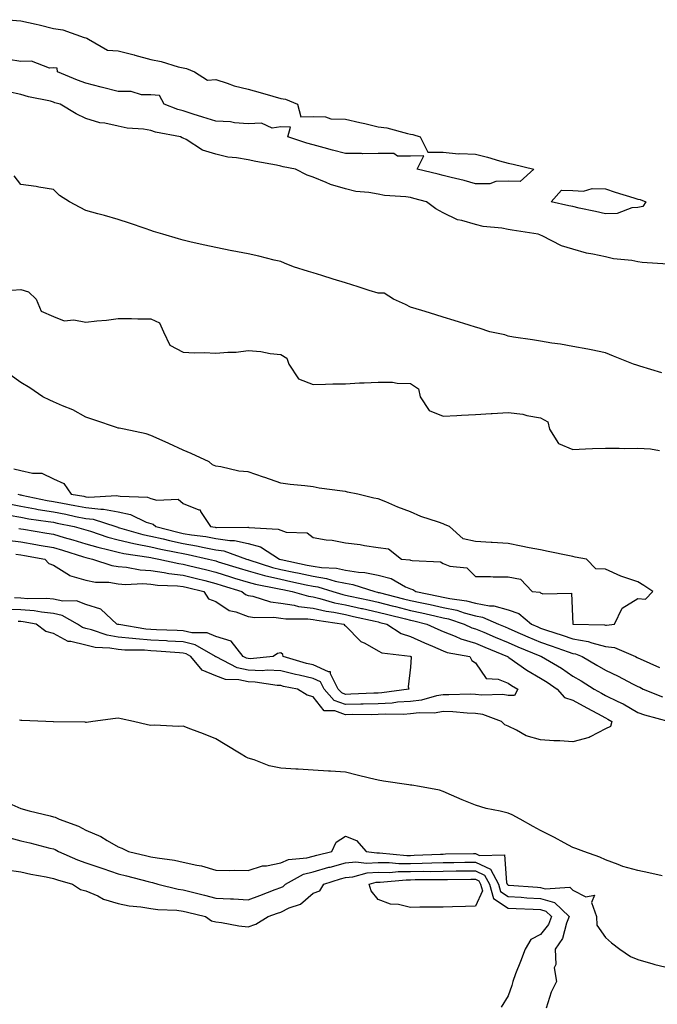
# Model space of a CAD drawing. Units: inches. Extents: x 931523 to 934163, y 7255658 to 7258298.
# Drawn here: x 931918 to 932114, y 7256055 to 7256358 of the extents above; entities that cross this region are included whole.
import ezdxf

# ---------------------------------------------------------------- set-up
doc = ezdxf.new("R2010")
doc.units = ezdxf.units.IN
doc.header["$MEASUREMENT"] = 0
doc.layers.add('Contour_93157255', color=7, linetype='Continuous', true_color=0xfbeac1)

msp = doc.modelspace()

# ---------------------------------------------------------------- linework, layer by layer
at = {"layer": 'Contour_93157255'}
for points in [[(931914.09, 7256357.96, 3235), (931918.05, 7256357.62, 3235), (931922.73, 7256356.61, 3235), (931923.64, 7256356.33, 3235), (931928.05, 7256355.24, 3235), (931930.96, 7256354.83, 3235), (931937.54, 7256352.44, 3235), (931938.05, 7256352.33, 3235), (931938.38, 7256352.25, 3235), (931938.83, 7256351.92, 3235), (931944.68, 7256348.54, 3235), (931948.05, 7256348.4, 3235), (931952.88, 7256347.1, 3235), (931953.15, 7256347.02, 3235), (931958.05, 7256345.69, 3235), (931961.21, 7256345.08, 3235), (931966.49, 7256343.47, 3235), (931968.05, 7256343.12, 3235), (931969.08, 7256342.96, 3235), (931971.5, 7256341.92, 3235), (931975.52, 7256339.39, 3235), (931978.05, 7256339.52, 3235), (931981.52, 7256338.45, 3235), (931983.71, 7256337.58, 3235), (931988.05, 7256336.55, 3235), (931991.71, 7256335.58, 3235), (931995.59, 7256334.38, 3235), (931998.05, 7256333.69, 3235), (931999.58, 7256333.45, 3235), (932003.2, 7256331.92, 3235), (932004.23, 7256328.1, 3235), (932008.05, 7256328.13, 3235), (932011.88, 7256328.09, 3235), (932013.51, 7256327.39, 3235), (932018.05, 7256327.37, 3235), (932022.46, 7256326.33, 3235), (932024.01, 7256325.96, 3235), (932028.05, 7256325.01, 3235), (932030.76, 7256324.63, 3235), (932037.06, 7256322.91, 3235), (932038.05, 7256322.73, 3235), (932038.79, 7256322.65, 3235), (932040.96, 7256321.92, 3235), (932043.34, 7256317.2, 3235), (932048.05, 7256317.17, 3235), (932052.79, 7256316.66, 3235), (932053.17, 7256316.79, 3235), (932058.05, 7256316.58, 3235), (932061.75, 7256315.62, 3235), (932065.48, 7256314.49, 3235), (932068.05, 7256313.78, 3235), (932069.64, 7256313.51, 3235), (932076, 7256311.92, 3235), (932071.78, 7256308.19, 3235), (932068.05, 7256308.21, 3235)], [(932068.05, 7256308.21, 3235), (932064.31, 7256308.18, 3235), (932062.49, 7256307.48, 3235), (932058.05, 7256307.47, 3235), (932054.58, 7256308.45, 3235), (932050.58, 7256309.38, 3235), (932048.05, 7256310.05, 3235), (932046.56, 7256310.43, 3235), (932040.04, 7256311.92, 3235), (932042.15, 7256316.02, 3235), (932038.05, 7256315.93, 3235), (932033.97, 7256316, 3235), (932032.89, 7256316.76, 3235), (932028.05, 7256316.77, 3235), (932023.25, 7256316.71, 3235), (932022.93, 7256316.8, 3235), (932018.05, 7256316.77, 3235), (932013.96, 7256317.83, 3235), (932011.42, 7256318.55, 3235), (932008.05, 7256319.46, 3235), (932006.08, 7256319.96, 3235), (932000.24, 7256321.92, 3235), (932001.04, 7256324.91, 3235), (931998.05, 7256324.94, 3235), (931995.4, 7256324.57, 3235), (931992.19, 7256326.06, 3235), (931988.05, 7256325.88, 3235), (931983.78, 7256326.19, 3235), (931982.62, 7256326.48, 3235), (931978.05, 7256326.71, 3235), (931974.06, 7256327.93, 3235), (931971.06, 7256328.91, 3235), (931968.05, 7256329.86, 3235), (931966.41, 7256330.28, 3235), (931962.13, 7256331.92, 3235), (931960.72, 7256334.59, 3235), (931958.05, 7256334.85, 3235), (931955.15, 7256334.82, 3235), (931951.97, 7256335.85, 3235), (931948.05, 7256335.82, 3235), (931943.19, 7256337.06, 3235), (931942.8, 7256337.16, 3235), (931938.05, 7256338.44, 3235), (931935.46, 7256339.33, 3235), (931929.32, 7256341.92, 3235), (931929.19, 7256343.06, 3235), (931928.05, 7256343.16, 3235), (931926.9, 7256343.06, 3235), (931921.34, 7256345.21, 3235), (931918.05, 7256345.1, 3235), (931914.26, 7256345.71, 3235)], [(932117.31, 7256282.66, 3236), (932109.38, 7256283.25, 3236), (932108.05, 7256283.44, 3236), (932106.18, 7256283.79, 3236), (932100.49, 7256284.36, 3236), (932098.05, 7256284.92, 3236), (932094.16, 7256285.81, 3236), (932092.2, 7256286.07, 3236), (932088.05, 7256287.29, 3236), (932084.49, 7256288.36, 3236), (932078.53, 7256291.43, 3236), (932078.05, 7256291.64, 3236), (932077.84, 7256291.71, 3236), (932077.36, 7256291.92, 3236), (932069.3, 7256293.17, 3236), (932068.05, 7256293.41, 3236), (932066.19, 7256293.78, 3236), (932060.41, 7256294.28, 3236), (932058.05, 7256294.88, 3236), (932053.8, 7256296.17, 3236), (932052.5, 7256296.37, 3236), (932048.05, 7256298.49, 3236), (932045.86, 7256299.73, 3236), (932042.93, 7256301.92, 3236), (932039.07, 7256302.94, 3236), (932038.05, 7256303.18, 3236), (932036.55, 7256303.42, 3236), (932029.98, 7256303.85, 3236), (932028.05, 7256304.23, 3236), (932025.21, 7256304.76, 3236), (932021.22, 7256305.09, 3236), (932018.05, 7256305.85, 3236), (932013.37, 7256307.23, 3236), (932012.1, 7256307.87, 3236), (932008.05, 7256309.51, 3236), (932006.2, 7256310.07, 3236), (932002.63, 7256311.92, 3236), (931998.82, 7256312.68, 3236), (931998.05, 7256312.91, 3236), (931996.8, 7256313.17, 3236), (931990.42, 7256314.29, 3236), (931988.05, 7256314.85, 3236), (931984.48, 7256315.48, 3236), (931981.81, 7256315.69, 3236), (931978.05, 7256316.56, 3236), (931973.95, 7256317.82, 3236), (931968.91, 7256321.06, 3236), (931968.05, 7256321.51, 3236), (931967.74, 7256321.61, 3236), (931967.21, 7256321.92, 3236), (931959.48, 7256323.35, 3236), (931958.05, 7256323.8, 3236), (931955.76, 7256324.21, 3236), (931950.73, 7256324.6, 3236), (931948.05, 7256325.2, 3236), (931943.86, 7256326.11, 3236), (931942.39, 7256326.26, 3236), (931938.05, 7256327.52, 3236), (931935.09, 7256328.96, 3236), (931930.15, 7256331.92, 3236), (931928.54, 7256332.41, 3236), (931928.05, 7256332.6, 3236), (931927.14, 7256332.84, 3236), (931920.38, 7256334.24, 3236), (931918.05, 7256334.92, 3236), (931914.26, 7256335.71, 3236)], [(932115.37, 7256249.23, 3237), (932108.65, 7256251.32, 3237), (932108.05, 7256251.52, 3237), (932107.74, 7256251.62, 3237), (932106.73, 7256251.92, 3237), (932100.53, 7256254.4, 3237), (932098.05, 7256255.39, 3237), (932093.67, 7256256.3, 3237), (932092.68, 7256256.56, 3237), (932088.05, 7256257.4, 3237), (932084.25, 7256258.12, 3237), (932081.56, 7256258.41, 3237), (932078.05, 7256259, 3237), (932075.57, 7256259.44, 3237), (932069.69, 7256260.28, 3237), (932068.05, 7256260.55, 3237), (932067.04, 7256260.91, 3237), (932062.5, 7256261.92, 3237), (932059.16, 7256263.03, 3237), (932058.05, 7256263.3, 3237), (932056.04, 7256263.92, 3237), (932051.49, 7256265.37, 3237), (932048.05, 7256266.43, 3237), (932043.88, 7256267.74, 3237), (932041.52, 7256268.45, 3237), (932038.05, 7256269.52, 3237), (932036.45, 7256270.32, 3237), (932032.75, 7256271.92, 3237), (932029.92, 7256273.79, 3237), (932028.05, 7256273.79, 3237), (932025.32, 7256274.65, 3237), (932021.88, 7256275.76, 3237), (932018.05, 7256276.96, 3237), (932014.26, 7256278.13, 3237), (932010.76, 7256279.21, 3237), (932008.05, 7256280.05, 3237), (932006.62, 7256280.49, 3237), (932001.99, 7256281.92, 3237), (931999.19, 7256283.05, 3237), (931998.05, 7256283.49, 3237), (931995.99, 7256283.98, 3237), (931991.27, 7256285.13, 3237), (931988.05, 7256285.89, 3237), (931983.13, 7256286.84, 3237), (931983, 7256286.86, 3237), (931978.05, 7256287.82, 3237), (931974.65, 7256288.52, 3237), (931970.45, 7256289.52, 3237), (931968.05, 7256290.05, 3237), (931966.59, 7256290.46, 3237), (931961.78, 7256291.92, 3237), (931958.93, 7256292.81, 3237), (931958.05, 7256293.09, 3237), (931956.29, 7256293.69, 3237), (931951.46, 7256295.33, 3237), (931948.05, 7256296.44, 3237), (931943.83, 7256297.7, 3237), (931941.76, 7256298.21, 3237), (931938.05, 7256299.23, 3237), (931936.26, 7256300.13, 3237), (931933.04, 7256301.92, 3237), (931929.97, 7256303.84, 3237), (931928.05, 7256305.73, 3237), (931923.54, 7256306.43, 3237), (931922.71, 7256306.58, 3237), (931918.05, 7256307.26, 3237), (931916, 7256309.87, 3237)], [(931915.29, 7256274.67, 3237), (931918.05, 7256274.92, 3237), (931920.36, 7256274.23, 3237), (931922.71, 7256271.92, 3237), (931924.33, 7256268.2, 3237), (931928.05, 7256266.61, 3237), (931931.42, 7256265.3, 3237), (931934.4, 7256265.57, 3237), (931938.05, 7256264.89, 3237), (931941.42, 7256265.3, 3237), (931944.45, 7256265.51, 3237), (931948.05, 7256266, 3237), (931952.16, 7256266.03, 3237), (931954.09, 7256265.88, 3237), (931958.05, 7256265.91, 3237), (931960.77, 7256264.64, 3237), (931961.92, 7256261.92, 3237), (931963.9, 7256257.77, 3237), (931968.05, 7256255.67, 3237), (931971.56, 7256255.43, 3237), (931974.48, 7256255.49, 3237), (931978.05, 7256255.29, 3237), (931981.79, 7256255.65, 3237), (931984.31, 7256255.66, 3237), (931988.05, 7256256.11, 3237), (931991.92, 7256255.8, 3237), (931994.77, 7256255.2, 3237), (931998.05, 7256254.86, 3237), (931999.94, 7256253.81, 3237), (932000.53, 7256251.92, 3237), (932003.5, 7256247.38, 3237), (932008.05, 7256245.7, 3237), (932011.88, 7256245.75, 3237), (932014.09, 7256245.88, 3237), (932018.05, 7256245.92, 3237), (932022.27, 7256246.14, 3237), (932023.8, 7256246.17, 3237), (932028.05, 7256246.4, 3237), (932032.49, 7256246.36, 3237), (932033.89, 7256246.08, 3237), (932038.05, 7256246.01, 3237), (932040.51, 7256244.37, 3237), (932040.98, 7256241.92, 3237), (932043.75, 7256237.62, 3237), (932048.05, 7256235.92, 3237), (932052.28, 7256236.15, 3237), (932053.76, 7256236.21, 3237), (932058.05, 7256236.45, 3237), (932062.86, 7256236.73, 3237), (932063.22, 7256236.75, 3237), (932068.05, 7256237.04, 3237), (932072.65, 7256236.52, 3237), (932073.84, 7256236.13, 3237), (932078.05, 7256235.43, 3237), (932080.28, 7256234.15, 3237), (932080.84, 7256231.92, 3237), (932083.61, 7256227.48, 3237), (932088.05, 7256225.66, 3237), (932091.96, 7256225.83, 3237), (932094.04, 7256225.93, 3237), (932098.05, 7256226.1, 3237), (932102.25, 7256226.12, 3237), (932103.97, 7256226, 3237), (932108.05, 7256226.03, 3237), (932111.96, 7256225.84, 3237), (932114.66, 7256225.31, 3237)], [(931915.88, 7256219.75, 3237), (931918.05, 7256219.24, 3237), (931921.61, 7256218.36, 3237), (931924.53, 7256218.4, 3237), (931928.05, 7256216.6, 3237), (931931.29, 7256215.16, 3237), (931933.55, 7256211.92, 3237), (931937.4, 7256211.27, 3237), (931938.05, 7256211.14, 3237), (931938.93, 7256211.03, 3237), (931947.63, 7256211.5, 3237), (931948.05, 7256211.43, 3237), (931948.67, 7256211.3, 3237), (931957.08, 7256210.95, 3237), (931958.05, 7256210.62, 3237), (931959.89, 7256210.08, 3237), (931966.47, 7256210.34, 3237), (931968.05, 7256209.07, 3237), (931972.87, 7256207.1, 3237), (931973.25, 7256207.13, 3237), (931973.39, 7256206.58, 3237), (931976.4, 7256201.92, 3237), (931977.86, 7256201.72, 3237), (931978.05, 7256201.7, 3237), (931978.32, 7256201.66, 3237), (931987.91, 7256201.78, 3237), (931988.05, 7256201.75, 3237), (931988.28, 7256201.7, 3237), (931997.3, 7256201.17, 3237), (931998.05, 7256200.79, 3237), (931999.72, 7256200.25, 3237), (932006.19, 7256200.06, 3237), (932008.05, 7256198.53, 3237), (932012.08, 7256197.89, 3237), (932013.93, 7256197.8, 3237), (932018.05, 7256196.95, 3237), (932022.54, 7256196.41, 3237), (932023.88, 7256196.08, 3237), (932028.05, 7256195.46, 3237), (932031.25, 7256195.11, 3237), (932035.24, 7256191.92, 3237), (932037.83, 7256191.7, 3237), (932038.05, 7256191.6, 3237), (932038.5, 7256191.47, 3237), (932047.23, 7256191.1, 3237), (932048.05, 7256190.6, 3237), (932050.18, 7256189.78, 3237), (932055.41, 7256189.28, 3237), (932058.05, 7256186.57, 3237), (932062.67, 7256186.54, 3237), (932063.48, 7256186.48, 3237), (932068.05, 7256186.46, 3237), (932071.85, 7256185.72, 3237), (932075.52, 7256181.92, 3237), (932077.84, 7256181.71, 3237), (932078.05, 7256181.56, 3237), (932078.74, 7256181.23, 3237), (932087.55, 7256181.41, 3237), (932088.05, 7256171.92, 3237), (932097.81, 7256171.69, 3237), (932098.05, 7256171.62, 3237), (932098.39, 7256171.58, 3237), (932100.86, 7256171.92, 3237), (932103.17, 7256176.79, 3237), (932108.05, 7256179.81, 3237), (932110.39, 7256179.58, 3237), (932112.62, 7256181.92, 3237), (932109.91, 7256183.79, 3237), (932108.05, 7256184.97, 3237), (932103.45, 7256186.52, 3237), (932102.81, 7256186.68, 3237), (932098.05, 7256188.86, 3237), (932095.11, 7256188.98, 3237), (932092.21, 7256191.92, 3237), (932088.69, 7256192.56, 3237), (932088.05, 7256192.75, 3237), (932087.01, 7256192.96, 3237), (932080.4, 7256194.27, 3237), (932078.05, 7256194.74, 3237), (932074.52, 7256195.45, 3237), (932072.07, 7256195.94, 3237), (932068.05, 7256196.74, 3237), (932063.19, 7256197.06, 3237), (932062.89, 7256197.08, 3237), (932058.05, 7256197.4, 3237), (932054.25, 7256198.12, 3237), (932049.99, 7256201.92, 3237), (932048.66, 7256202.53, 3237), (932048.05, 7256202.78, 3237), (932046.67, 7256203.3, 3237), (932041.21, 7256205.07, 3237), (932038.05, 7256206.45, 3237), (932034.09, 7256207.96, 3237), (932030.42, 7256209.55, 3237), (932028.05, 7256210.52, 3237), (932026.77, 7256210.64, 3237), (932021.76, 7256211.92, 3237), (932018.67, 7256212.55, 3237), (932018.05, 7256212.69, 3237), (932017.12, 7256212.85, 3237), (932009.92, 7256213.8, 3237), (932008.05, 7256214.13, 3237), (932005.49, 7256214.48, 3237), (932000.98, 7256214.85, 3237), (931998.05, 7256215.3, 3237), (931993.19, 7256217.06, 3237), (931992.78, 7256217.19, 3237), (931988.05, 7256218.8, 3237), (931985.17, 7256219.04, 3237), (931979.6, 7256220.37, 3237), (931978.05, 7256220.54, 3237), (931977.06, 7256220.93, 3237), (931975.98, 7256221.92, 3237), (931970.52, 7256224.39, 3237), (931968.05, 7256225.48, 3237), (931963.62, 7256227.49, 3237), (931961.56, 7256228.4, 3237), (931958.05, 7256229.99, 3237), (931956.61, 7256230.47, 3237), (931949.86, 7256231.92, 3237), (931948.35, 7256232.22, 3237), (931948.05, 7256232.28, 3237), (931947.51, 7256232.46, 3237), (931940.82, 7256234.69, 3237), (931938.05, 7256235.61, 3237), (931934.04, 7256237.91, 3237), (931930.84, 7256239.13, 3237), (931928.05, 7256240.38, 3237), (931926.98, 7256240.85, 3237), (931924.81, 7256241.92, 3237), (931920.79, 7256244.66, 3237), (931918.05, 7256246.32, 3237), (931914.73, 7256248.6, 3237)], [(931917.06, 7256211.92, 3236), (931917.85, 7256211.72, 3236), (931918.05, 7256211.69, 3236), (931918.33, 7256211.64, 3236), (931926.11, 7256209.98, 3236), (931928.05, 7256209.64, 3236), (931930.85, 7256209.12, 3236), (931934.61, 7256208.48, 3236), (931938.05, 7256207.8, 3236), (931942.7, 7256207.26, 3236), (931943.44, 7256207.3, 3236), (931948.05, 7256206.52, 3236), (931951.82, 7256205.7, 3236), (931956.63, 7256203.35, 3236), (931958.05, 7256202.86, 3236), (931958.77, 7256202.64, 3236), (931959.58, 7256201.92, 3236), (931966.35, 7256200.22, 3236), (931968.05, 7256199.85, 3236), (931970.55, 7256199.42, 3236), (931974.97, 7256198.84, 3236), (931978.05, 7256198.26, 3236), (931982.34, 7256197.62, 3236), (931983.78, 7256197.64, 3236), (931988.05, 7256196.73, 3236), (931991.83, 7256195.7, 3236), (931997.68, 7256191.92, 3236), (931998.05, 7256191.8, 3236), (931998.19, 7256191.77, 3236), (932006.23, 7256190.1, 3236), (932008.05, 7256189.72, 3236), (932010.66, 7256189.31, 3236), (932015.25, 7256189.12, 3236), (932018.05, 7256188.54, 3236), (932022.06, 7256187.91, 3236), (932023.97, 7256187.84, 3236), (932028.05, 7256186.97, 3236), (932032.06, 7256185.92, 3236), (932036.52, 7256183.44, 3236), (932038.05, 7256182.81, 3236), (932038.73, 7256182.6, 3236), (932039.65, 7256181.92, 3236), (932046.67, 7256180.54, 3236), (932048.05, 7256180.24, 3236), (932050.18, 7256179.79, 3236), (932055.25, 7256179.12, 3236), (932058.05, 7256178.39, 3236), (932062.38, 7256177.59, 3236), (932063.71, 7256177.58, 3236), (932068.05, 7256176.32, 3236), (932071.34, 7256175.21, 3236), (932075.24, 7256171.92, 3236), (932077.19, 7256171.06, 3236), (932078.05, 7256170.7, 3236), (932079.88, 7256170.09, 3236), (932084.69, 7256168.56, 3236), (932088.05, 7256167.4, 3236), (932092.7, 7256166.58, 3236), (932093.84, 7256166.13, 3236), (932098.05, 7256165.05, 3236), (932100.85, 7256164.72, 3236), (932107.28, 7256161.92, 3236), (932107.82, 7256161.69, 3236), (932108.05, 7256161.57, 3236), (932108.7, 7256161.27, 3236), (932114.69, 7256158.56, 3236)], [(931914.97, 7256208.84, 3235), (931918.05, 7256208.25, 3235), (931922.55, 7256207.42, 3235), (931923.37, 7256207.24, 3235), (931928.05, 7256206.45, 3235), (931931.86, 7256205.74, 3235), (931934.88, 7256205.09, 3235), (931938.05, 7256204.47, 3235), (931940.34, 7256204.21, 3235), (931947.27, 7256201.92, 3235), (931947.85, 7256201.72, 3235), (931948.05, 7256201.68, 3235), (931948.37, 7256201.6, 3235), (931955.63, 7256199.51, 3235), (931958.05, 7256199.01, 3235), (931961.81, 7256198.15, 3235), (931963.79, 7256197.66, 3235), (931968.05, 7256196.74, 3235), (931972.17, 7256196.04, 3235), (931974.46, 7256195.5, 3235), (931978.05, 7256194.82, 3235), (931980.58, 7256194.45, 3235), (931987.57, 7256191.92, 3235), (931987.94, 7256191.8, 3235), (931988.05, 7256191.77, 3235), (931988.26, 7256191.71, 3235), (931995.5, 7256189.37, 3235), (931998.05, 7256188.76, 3235), (932002.05, 7256187.92, 3235), (932003.7, 7256187.57, 3235), (932008.05, 7256186.66, 3235), (932012.14, 7256186.01, 3235), (932014.79, 7256185.17, 3235), (932018.05, 7256184.5, 3235), (932020.28, 7256184.15, 3235), (932027.01, 7256181.92, 3235), (932027.86, 7256181.73, 3235), (932028.05, 7256181.7, 3235), (932028.35, 7256181.62, 3235), (932035.87, 7256179.73, 3235), (932038.05, 7256179.19, 3235), (932041.53, 7256178.44, 3235), (932044.08, 7256177.95, 3235), (932048.05, 7256177.06, 3235), (932052.3, 7256176.17, 3235), (932054.55, 7256175.42, 3235), (932058.05, 7256174.52, 3235), (932060.24, 7256174.11, 3235), (932065.13, 7256171.92, 3235), (932067.19, 7256171.06, 3235), (932068.05, 7256170.7, 3235), (932070.2, 7256169.76, 3235), (932074.16, 7256168.02, 3235), (932078.05, 7256166.37, 3235), (932081.39, 7256165.26, 3235), (932086.59, 7256163.38, 3235), (932088.05, 7256162.87, 3235), (932088.86, 7256162.73, 3235), (932090.91, 7256161.92, 3235), (932095.45, 7256159.32, 3235), (932098.05, 7256157.72, 3235), (932102.02, 7256155.88, 3235), (932106.42, 7256153.55, 3235), (932108.05, 7256152.72, 3235), (932108.6, 7256152.47, 3235), (932109.71, 7256151.92, 3235), (932115.66, 7256149.53, 3235)], [(931914.48, 7256205.49, 3234), (931918.05, 7256204.8, 3234), (931920.49, 7256204.36, 3234), (931926.44, 7256203.53, 3234), (931928.05, 7256203.26, 3234), (931929.17, 7256203.04, 3234), (931934.45, 7256201.92, 3234), (931937.28, 7256201.15, 3234), (931938.05, 7256200.91, 3234), (931939.47, 7256200.5, 3234), (931944.84, 7256198.71, 3234), (931948.05, 7256197.87, 3234), (931952.87, 7256196.74, 3234), (931953.29, 7256196.68, 3234), (931958.05, 7256195.71, 3234), (931961.14, 7256195.01, 3234), (931965.86, 7256194.11, 3234), (931968.05, 7256193.64, 3234), (931969.51, 7256193.38, 3234), (931975.87, 7256191.92, 3234), (931977.62, 7256191.49, 3234), (931978.05, 7256191.38, 3234), (931978.83, 7256191.14, 3234), (931985.28, 7256189.15, 3234), (931988.05, 7256188.28, 3234), (931993.04, 7256186.91, 3234), (931993.06, 7256186.91, 3234), (931998.05, 7256185.71, 3234), (932001.18, 7256185.05, 3234), (932005.93, 7256184.04, 3234), (932008.05, 7256183.59, 3234), (932009.5, 7256183.37, 3234), (932014.08, 7256181.92, 3234), (932017.15, 7256181.02, 3234), (932018.05, 7256180.84, 3234), (932019.44, 7256180.53, 3234), (932025.38, 7256179.25, 3234), (932028.05, 7256178.67, 3234), (932032.4, 7256177.57, 3234), (932033.44, 7256177.31, 3234), (932038.05, 7256176.15, 3234), (932041.53, 7256175.41, 3234), (932045.52, 7256174.45, 3234), (932048.05, 7256173.88, 3234), (932049.68, 7256173.54, 3234), (932054.56, 7256171.92, 3234), (932056.92, 7256170.79, 3234), (932058.05, 7256170.46, 3234), (932060.56, 7256169.41, 3234), (932064.08, 7256167.95, 3234), (932068.05, 7256166.29, 3234), (932071.09, 7256164.97, 3234), (932077.84, 7256162.13, 3234), (932078.05, 7256162.05, 3234), (932078.14, 7256162.02, 3234), (932078.4, 7256161.92, 3234), (932084.48, 7256158.35, 3234), (932088.05, 7256155.92, 3234), (932090.57, 7256154.45, 3234), (932094.6, 7256151.92, 3234), (932096.8, 7256150.67, 3234), (932098.05, 7256149.99, 3234), (932101.91, 7256148.06, 3234), (932103.46, 7256147.34, 3234), (932108.05, 7256144.73, 3234), (932110.12, 7256143.99, 3234), (932117.66, 7256141.92, 3234)], [(931917.46, 7256201.33, 3233), (931918.05, 7256201.28, 3233), (931918.84, 7256201.13, 3233), (931926.04, 7256199.92, 3233), (931928.05, 7256199.56, 3233), (931931.38, 7256198.59, 3233), (931934.01, 7256197.88, 3233), (931938.05, 7256196.66, 3233), (931941.71, 7256195.58, 3233), (931945.14, 7256194.83, 3233), (931948.05, 7256194.07, 3233), (931949.79, 7256193.66, 3233), (931957.44, 7256192.53, 3233), (931958.05, 7256192.41, 3233), (931958.45, 7256192.31, 3233), (931960.52, 7256191.92, 3233), (931966.68, 7256190.54, 3233), (931968.05, 7256190.39, 3233), (931970.09, 7256189.88, 3233), (931974.85, 7256188.72, 3233), (931978.05, 7256187.92, 3233), (931982.63, 7256186.49, 3233), (931983.87, 7256186.1, 3233), (931988.05, 7256184.79, 3233), (931990.3, 7256184.17, 3233), (931997.07, 7256182.9, 3233), (931998.05, 7256182.66, 3233), (931998.67, 7256182.54, 3233), (932001.56, 7256181.92, 3233), (932006.64, 7256180.5, 3233), (932008.05, 7256180.34, 3233), (932010.12, 7256179.85, 3233), (932014.66, 7256178.52, 3233), (932018.05, 7256177.84, 3233), (932022.9, 7256176.77, 3233), (932023.28, 7256176.7, 3233), (932028.05, 7256175.64, 3233), (932031.02, 7256174.89, 3233), (932036.47, 7256173.5, 3233), (932038.05, 7256173.1, 3233), (932039.03, 7256172.9, 3233), (932043.1, 7256171.92, 3233), (932046.48, 7256170.35, 3233), (932048.05, 7256169.66, 3233), (932051.77, 7256168.21, 3233), (932053.5, 7256167.37, 3233), (932058.05, 7256166.04, 3233), (932060.96, 7256164.83, 3233), (932067.93, 7256161.92, 3233), (932067.99, 7256161.85, 3233), (932068.05, 7256161.83, 3233), (932068.34, 7256161.64, 3233), (932073.85, 7256157.72, 3233), (932078.05, 7256155.3, 3233), (932080.15, 7256154.02, 3233), (932083.17, 7256151.92, 3233), (932085.47, 7256149.33, 3233), (932088.05, 7256148.56, 3233), (932092.31, 7256146.18, 3233), (932095.56, 7256144.4, 3233), (932098.05, 7256143.04, 3233), (932098.8, 7256142.66, 3233), (932100.05, 7256141.92, 3233), (932099.6, 7256140.37, 3233), (932098.05, 7256139.68, 3233), (932093.35, 7256137.22, 3233), (932093, 7256136.98, 3233), (932088.05, 7256135.74, 3233), (932083.99, 7256135.98, 3233), (932082.17, 7256136.04, 3233), (932078.05, 7256136.3, 3233), (932073.62, 7256137.49, 3233), (932070.64, 7256139.33, 3233), (932068.05, 7256140.56, 3233), (932067.05, 7256140.92, 3233), (932066.01, 7256141.92, 3233), (932060.27, 7256144.14, 3233), (932058.05, 7256144.45, 3233), (932055.44, 7256144.53, 3233), (932051.04, 7256144.91, 3233), (932048.05, 7256144.99, 3233), (932045.41, 7256144.56, 3233), (932040.73, 7256144.61, 3233), (932038.05, 7256144.28, 3233), (932035.84, 7256144.13, 3233), (932030.35, 7256144.21, 3233), (932028.05, 7256144.08, 3233), (932025.93, 7256144.04, 3233), (932020.22, 7256144.09, 3233), (932018.05, 7256144.05, 3233), (932014.71, 7256145.25, 3233), (932011.39, 7256145.27, 3233), (932008.05, 7256149.56, 3233), (932006.16, 7256150.04, 3233), (932003.26, 7256151.92, 3233), (931998.9, 7256152.77, 3233), (931998.05, 7256152.98, 3233), (931996.95, 7256153.02, 3233), (931990.2, 7256154.07, 3233), (931988.05, 7256154.13, 3233), (931985.21, 7256154.75, 3233), (931981.01, 7256154.89, 3233), (931978.05, 7256155.96, 3233), (931973.83, 7256157.7, 3233), (931970.39, 7256161.92, 3233), (931968.91, 7256162.79, 3233), (931968.05, 7256162.98, 3233), (931966.92, 7256163.05, 3233), (931959.76, 7256163.64, 3233), (931958.05, 7256163.73, 3233), (931956.09, 7256163.88, 3233), (931950.02, 7256163.89, 3233), (931948.05, 7256164.07, 3233), (931945.45, 7256164.52, 3233), (931940.89, 7256164.75, 3233), (931938.05, 7256165.41, 3233), (931933.42, 7256166.55, 3233), (931932.65, 7256166.53, 3233), (931928.05, 7256169.02, 3233), (931925.75, 7256169.62, 3233), (931922.71, 7256171.92, 3233), (931918.8, 7256172.67, 3233), (931918.05, 7256172.73, 3233), (931917.21, 7256172.75, 3233)], [(931913.85, 7256197.72, 3232), (931918.05, 7256197.27, 3232), (931922.6, 7256196.47, 3232), (931923.7, 7256196.27, 3232), (931928.05, 7256195.48, 3232), (931930.82, 7256194.69, 3232), (931937.37, 7256192.6, 3232), (931938.05, 7256192.39, 3232), (931938.42, 7256192.28, 3232), (931940.09, 7256191.92, 3232), (931946.06, 7256189.93, 3232), (931948.05, 7256189.63, 3232), (931950.55, 7256189.41, 3232), (931954.73, 7256188.6, 3232), (931958.05, 7256188.38, 3232), (931962.18, 7256187.79, 3232), (931963.6, 7256187.47, 3232), (931968.05, 7256186.95, 3232), (931972.08, 7256185.95, 3232), (931974.68, 7256185.3, 3232), (931978.05, 7256184.46, 3232), (931979.98, 7256183.85, 3232), (931986.09, 7256181.92, 3232), (931987.21, 7256181.08, 3232), (931988.05, 7256180.76, 3232), (931989.46, 7256180.51, 3232), (931994.93, 7256178.8, 3232), (931998.05, 7256178.41, 3232), (932002.21, 7256177.75, 3232), (932003.52, 7256177.39, 3232), (932008.05, 7256176.85, 3232), (932012.04, 7256175.91, 3232), (932014.39, 7256175.58, 3232), (932018.05, 7256174.84, 3232), (932020.45, 7256174.31, 3232), (932027.17, 7256172.81, 3232), (932028.05, 7256172.61, 3232), (932028.6, 7256172.47, 3232), (932030.76, 7256171.92, 3232), (932035.16, 7256169.04, 3232), (932038.05, 7256168.15, 3232), (932042.34, 7256166.21, 3232), (932044.82, 7256165.14, 3232), (932048.05, 7256163.74, 3232), (932049.35, 7256163.22, 3232), (932056.27, 7256161.92, 3232), (932056.86, 7256160.73, 3232), (932058.05, 7256159.99, 3232), (932061.33, 7256155.2, 3232), (932065.02, 7256154.96, 3232), (932068.05, 7256153.73, 3232), (932069.12, 7256152.99, 3232), (932071.12, 7256151.92, 3232), (932070.03, 7256149.94, 3232), (932068.05, 7256149.92, 3232)], [(931916.53, 7256193.44, 3231), (931918.05, 7256193.28, 3231), (931919.21, 7256193.07, 3231), (931925.4, 7256191.92, 3231), (931926.68, 7256190.55, 3231), (931928.05, 7256190.04, 3231), (931932.97, 7256187, 3231), (931933.06, 7256186.93, 3231), (931938.05, 7256185.48, 3231), (931941, 7256184.87, 3231), (931945.18, 7256184.79, 3231), (931948.05, 7256184.35, 3231), (931950.29, 7256184.16, 3231), (931955.58, 7256184.39, 3231), (931958.05, 7256184.22, 3231), (931960.07, 7256183.94, 3231), (931966.25, 7256183.72, 3231), (931968.05, 7256183.51, 3231), (931969.32, 7256183.19, 3231), (931974.37, 7256181.92, 3231), (931975.87, 7256179.74, 3231), (931978.05, 7256178.86, 3231), (931982.23, 7256176.1, 3231), (931984.28, 7256175.69, 3231), (931988.05, 7256174.28, 3231), (931990.06, 7256173.93, 3231), (931995.94, 7256174.04, 3231), (931998.05, 7256173.77, 3231), (931999.65, 7256173.51, 3231), (932006.41, 7256173.56, 3231), (932008.05, 7256173.37, 3231), (932009.22, 7256173.09, 3231), (932017.45, 7256171.92, 3231), (932017.72, 7256171.59, 3231), (932018.05, 7256171.41, 3231), (932022.71, 7256166.58, 3231), (932023.95, 7256166.02, 3231), (932028.05, 7256163.66, 3231), (932029.19, 7256163.06, 3231), (932037.95, 7256162.02, 3231), (932038.05, 7256161.99, 3231), (932038.1, 7256161.97, 3231), (932038.21, 7256161.92, 3231), (932038.21, 7256161.75, 3231), (932038.05, 7256158.63, 3231), (932037.3, 7256152.66, 3231), (932037.47, 7256151.92, 3231), (932029.24, 7256150.73, 3231), (932028.05, 7256150.66, 3231)], [(932028.05, 7256150.66, 3231), (932026.77, 7256150.63, 3231), (932019.66, 7256150.31, 3231), (932018.05, 7256150.28, 3231), (932016.84, 7256150.72, 3231), (932015.77, 7256151.92, 3231), (932013.39, 7256156.58, 3231), (932013.41, 7256157.28, 3231), (932012.75, 7256157.21, 3231), (932008.05, 7256159.36, 3231), (932005.97, 7256159.85, 3231), (931998.86, 7256161.92, 3231), (931998.73, 7256162.6, 3231), (931998.05, 7256163.11, 3231), (931997.07, 7256162.9, 3231), (931995.71, 7256161.92, 3231), (931988.7, 7256161.27, 3231), (931988.05, 7256161.29, 3231), (931987.53, 7256161.4, 3231), (931986.54, 7256161.92, 3231), (931982.85, 7256166.72, 3231), (931978.05, 7256168.11, 3231), (931975.36, 7256169.23, 3231), (931970.69, 7256169.27, 3231), (931968.05, 7256169.89, 3231), (931966.13, 7256170, 3231), (931959.79, 7256170.18, 3231), (931958.05, 7256170.27, 3231), (931956.52, 7256170.4, 3231), (931948.2, 7256171.77, 3231), (931948.05, 7256171.78, 3231), (931947.94, 7256171.8, 3231), (931947.61, 7256171.92, 3231), (931942.66, 7256176.53, 3231), (931938.05, 7256177.92, 3231), (931935.18, 7256179.05, 3231), (931931, 7256178.96, 3231), (931928.05, 7256179.6, 3231), (931925.94, 7256179.81, 3231), (931920.22, 7256179.75, 3231), (931918.05, 7256179.94, 3231), (931916.12, 7256179.99, 3231)], [(932068.05, 7256149.92, 3232), (932066.41, 7256150.28, 3232), (932059.94, 7256150.04, 3232), (932058.05, 7256150.3, 3232), (932056.48, 7256150.35, 3232), (932049.82, 7256150.14, 3232), (932048.05, 7256150.19, 3232), (932045.99, 7256149.86, 3232), (932041.42, 7256148.55, 3232), (932038.05, 7256148.14, 3232), (932033.99, 7256147.87, 3232), (932032.35, 7256147.62, 3232), (932028.05, 7256147.37, 3232), (932023.41, 7256147.28, 3232), (932022.72, 7256147.25, 3232), (932018.05, 7256147.16, 3232), (932014.56, 7256148.42, 3232), (932011.45, 7256151.92, 3232), (932010.3, 7256154.17, 3232), (932008.05, 7256155.2, 3232), (932003.78, 7256156.19, 3232), (932002.56, 7256156.42, 3232), (931998.05, 7256157.57, 3232), (931993.86, 7256157.72, 3232), (931992.38, 7256157.58, 3232), (931988.05, 7256157.71, 3232), (931984.6, 7256158.47, 3232), (931978.13, 7256161.84, 3232), (931978.05, 7256161.87, 3232), (931978.01, 7256161.88, 3232), (931977.98, 7256161.92, 3232), (931971.72, 7256165.59, 3232), (931968.05, 7256166.43, 3232), (931963.26, 7256166.71, 3232), (931962.87, 7256166.74, 3232), (931958.05, 7256167, 3232), (931953.48, 7256167.36, 3232), (931952.44, 7256167.53, 3232), (931948.05, 7256167.93, 3232), (931944.65, 7256168.51, 3232), (931939.8, 7256170.17, 3232), (931938.05, 7256170.57, 3232), (931936.97, 7256170.84, 3232), (931935.45, 7256171.92, 3232), (931930.75, 7256174.62, 3232), (931928.05, 7256175.19, 3232), (931924.41, 7256175.55, 3232), (931922.13, 7256175.99, 3232), (931918.05, 7256176.33, 3232), (931913.51, 7256176.46, 3232)], [(932115.52, 7256094.45, 3234), (932111.45, 7256095.32, 3234), (932108.05, 7256096.07, 3234), (932103.45, 7256097.32, 3234), (932102, 7256097.96, 3234), (932098.05, 7256099.38, 3234), (932096.32, 7256100.19, 3234), (932091.4, 7256101.92, 3234), (932088.95, 7256102.83, 3234), (932088.05, 7256103.12, 3234), (932085.38, 7256104.59, 3234), (932082.41, 7256106.29, 3234), (932078.05, 7256108.43, 3234), (932075.81, 7256109.68, 3234), (932071.82, 7256111.92, 3234), (932069.34, 7256113.21, 3234), (932068.05, 7256113.77, 3234), (932065.59, 7256114.38, 3234), (932061.34, 7256115.21, 3234), (932058.05, 7256116.15, 3234), (932053.98, 7256117.85, 3234), (932050.69, 7256119.28, 3234), (932048.05, 7256120.42, 3234), (932046.94, 7256120.81, 3234), (932040.76, 7256121.92, 3234), (932038.45, 7256122.32, 3234), (932038.05, 7256122.35, 3234), (932037.53, 7256122.44, 3234), (932029.71, 7256123.58, 3234), (932028.05, 7256123.9, 3234), (932025.43, 7256124.54, 3234), (932021.6, 7256125.47, 3234), (932018.05, 7256126.33, 3234), (932013.35, 7256126.62, 3234), (932012.82, 7256126.7, 3234), (932008.05, 7256126.95, 3234), (932003.42, 7256127.28, 3234), (932002.68, 7256127.29, 3234), (931998.05, 7256127.57, 3234), (931994.48, 7256128.35, 3234), (931989.86, 7256130.1, 3234), (931988.05, 7256130.62, 3234), (931987.22, 7256131.09, 3234), (931985.85, 7256131.92, 3234), (931980.97, 7256134.84, 3234), (931978.05, 7256136.6, 3234), (931974.3, 7256138.17, 3234), (931970.34, 7256139.63, 3234), (931968.05, 7256140.51, 3234), (931966.55, 7256140.42, 3234), (931959.18, 7256140.79, 3234), (931958.05, 7256140.69, 3234), (931957.05, 7256140.91, 3234), (931952.75, 7256141.92, 3234), (931948.93, 7256142.81, 3234), (931948.05, 7256142.99, 3234), (931947.14, 7256142.84, 3234), (931940.16, 7256141.92, 3234), (931938.3, 7256141.68, 3234), (931938.05, 7256141.66, 3234), (931937.85, 7256141.72, 3234), (931928.14, 7256141.82, 3234), (931928.05, 7256141.84, 3234), (931927.98, 7256141.85, 3234), (931925.68, 7256141.92, 3234), (931918.36, 7256142.23, 3234), (931918.05, 7256142.26, 3234), (931917.65, 7256142.32, 3234)], [(931913.39, 7256117.26, 3234), (931918.05, 7256115.19, 3234), (931920.57, 7256114.45, 3234), (931927.06, 7256112.91, 3234), (931928.05, 7256112.64, 3234), (931928.6, 7256112.48, 3234), (931929.82, 7256111.92, 3234), (931935.83, 7256109.7, 3234), (931938.05, 7256108.52, 3234), (931942.69, 7256106.56, 3234), (931944.61, 7256105.36, 3234), (931948.05, 7256103.42, 3234), (931949.09, 7256102.96, 3234), (931951.2, 7256101.92, 3234), (931956.78, 7256100.65, 3234), (931958.05, 7256100.33, 3234), (931960.03, 7256099.94, 3234), (931965.38, 7256099.25, 3234), (931968.05, 7256098.63, 3234), (931972.26, 7256097.7, 3234), (931973.71, 7256097.57, 3234), (931978.05, 7256096.23, 3234), (931982.26, 7256096.13, 3234), (931983.82, 7256096.15, 3234), (931988.05, 7256096.05, 3234), (931992.46, 7256097.52, 3234), (931993.68, 7256097.55, 3234), (931998.05, 7256098.47, 3234), (932000.5, 7256099.47, 3234), (932006.1, 7256099.97, 3234), (932008.05, 7256100.46, 3234), (932009.18, 7256100.79, 3234), (932013.77, 7256101.92, 3234), (932015.14, 7256104.83, 3234), (932018.05, 7256106.69, 3234), (932021.4, 7256105.28, 3234), (932024.41, 7256101.92, 3234), (932027.64, 7256101.51, 3234), (932028.05, 7256101.53, 3234), (932028.44, 7256101.53, 3234), (932036.88, 7256100.75, 3234), (932038.05, 7256100.75, 3234), (932039.2, 7256100.77, 3234), (932047.27, 7256101.14, 3234), (932048.05, 7256101.16, 3234), (932048.8, 7256101.17, 3234), (932057.4, 7256101.27, 3234), (932058.05, 7256101.28, 3234), (932059.27, 7256100.7, 3234), (932067.02, 7256100.89, 3234), (932067.54, 7256092.43, 3234), (932067.82, 7256091.92, 3234), (932067.86, 7256091.73, 3234), (932068.05, 7256091.62, 3234), (932068.37, 7256091.6, 3234), (932077.09, 7256090.96, 3234), (932078.05, 7256090.9, 3234), (932079.49, 7256090.48, 3234), (932087.07, 7256090.93, 3234), (932088.05, 7256090.05, 3234), (932091.97, 7256087.99, 3234), (932094.68, 7256088.54, 3234), (932093.76, 7256086.21, 3234), (932095.28, 7256081.92, 3234), (932095.4, 7256079.26, 3234), (932098.05, 7256075.48, 3234), (932099.92, 7256073.8, 3234), (932102.44, 7256071.92, 3234), (932105.72, 7256069.59, 3234), (932108.05, 7256068.67, 3234), (932112.63, 7256067.34, 3234), (932113.24, 7256067.11, 3234), (932118.05, 7256066.02, 3234)], [(931913.48, 7256106.49, 3233), (931918.05, 7256105.24, 3233), (931920.79, 7256104.65, 3233), (931926.95, 7256103.01, 3233), (931928.05, 7256102.76, 3233), (931928.64, 7256102.51, 3233), (931929.66, 7256101.92, 3233), (931935.47, 7256099.33, 3233), (931938.05, 7256098.49, 3233), (931942.95, 7256096.82, 3233), (931943.26, 7256096.71, 3233), (931948.05, 7256095.09, 3233), (931950.6, 7256094.47, 3233), (931957.25, 7256092.71, 3233), (931958.05, 7256092.52, 3233), (931958.55, 7256092.42, 3233), (931960.23, 7256091.92, 3233), (931966.47, 7256090.34, 3233), (931968.05, 7256090.13, 3233), (931970.44, 7256089.54, 3233), (931974.6, 7256088.46, 3233), (931978.05, 7256087.6, 3233), (931982.6, 7256087.37, 3233), (931983.5, 7256087.37, 3233), (931988.05, 7256087.11, 3233), (931991.59, 7256088.38, 3233), (931996.33, 7256090.2, 3233), (931998.05, 7256090.85, 3233), (931998.77, 7256091.2, 3233), (931999.58, 7256091.92, 3233), (932005.06, 7256094.91, 3233), (932008.05, 7256095.68, 3233), (932012.91, 7256097.07, 3233), (932013.29, 7256097.15, 3233), (932018.05, 7256098.43, 3233), (932021.24, 7256098.73, 3233), (932024.45, 7256098.32, 3233), (932028.05, 7256098.53, 3233), (932031.44, 7256098.52, 3233), (932034.38, 7256098.25, 3233), (932038.05, 7256098.25, 3233), (932041.64, 7256098.33, 3233), (932044.59, 7256098.46, 3233), (932048.05, 7256098.54, 3233), (932051.39, 7256098.57, 3233), (932054.74, 7256098.61, 3233), (932058.05, 7256098.65, 3233), (932062.62, 7256096.49, 3233), (932065.07, 7256091.92, 3233), (932065.72, 7256089.59, 3233), (932068.05, 7256088.07, 3233), (932072.12, 7256087.85, 3233), (932073.85, 7256087.72, 3233), (932078.05, 7256087.5, 3233), (932082.35, 7256086.22, 3233), (932086.85, 7256081.92, 3233), (932086.02, 7256079.89, 3233), (932084.83, 7256075.14, 3233), (932082.59, 7256071.92, 3233), (932082.8, 7256067.17, 3233), (932082.25, 7256066.12, 3233), (932082.98, 7256061.92, 3233), (932081.29, 7256058.68, 3233), (932079.81, 7256053.68, 3233)], [(931913.63, 7256096.34, 3232), (931918.05, 7256095.66, 3232), (931921.08, 7256094.95, 3232), (931925.85, 7256094.12, 3232), (931928.05, 7256093.66, 3232), (931929.3, 7256093.17, 3232), (931933.92, 7256091.92, 3232), (931936.42, 7256090.29, 3232), (931938.05, 7256089.87, 3232), (931941.72, 7256088.25, 3232), (931943.44, 7256087.31, 3232), (931948.05, 7256085.93, 3232), (931951.34, 7256085.21, 3232), (931955.03, 7256084.95, 3232), (931958.05, 7256084.42, 3232), (931960.2, 7256084.07, 3232), (931966.12, 7256083.84, 3232), (931968.05, 7256083.6, 3232), (931969.39, 7256083.26, 3232), (931974.85, 7256081.92, 3232), (931976.77, 7256080.63, 3232), (931978.05, 7256080.3, 3232), (931979.85, 7256080.12, 3232), (931985.17, 7256079.04, 3232), (931988.05, 7256078.8, 3232), (931990.43, 7256079.54, 3232), (931994.24, 7256081.92, 3232), (931997.06, 7256082.91, 3232), (931998.05, 7256083.28, 3232), (932000.69, 7256084.56, 3232), (932004.2, 7256085.77, 3232), (932008.05, 7256089.06, 3232), (932010.12, 7256089.85, 3232), (932011.31, 7256091.92, 3232), (932016.47, 7256093.5, 3232), (932018.05, 7256093.93, 3232), (932020.26, 7256094.13, 3232), (932024.64, 7256095.33, 3232), (932028.05, 7256095.53, 3232), (932031.66, 7256095.52, 3232), (932034.22, 7256095.76, 3232), (932038.05, 7256095.75, 3232), (932041.96, 7256095.84, 3232), (932044.14, 7256095.83, 3232), (932048.05, 7256095.92, 3232), (932052.09, 7256095.96, 3232), (932054, 7256095.97, 3232), (932058.05, 7256096.01, 3232), (932060.83, 7256094.7, 3232), (932062.32, 7256091.92, 3232), (932063.56, 7256087.43, 3232), (932068.05, 7256084.54, 3232), (932070.53, 7256084.39, 3232), (932075.77, 7256084.21, 3232), (932078.05, 7256084.08, 3232), (932079.71, 7256083.58, 3232), (932081.46, 7256081.92, 3232), (932080.47, 7256079.5, 3232), (932078.05, 7256076.37, 3232), (932075.11, 7256074.86, 3232), (932073.29, 7256071.92, 3232), (932071.91, 7256068.06, 3232), (932070.39, 7256064.26, 3232), (932069.51, 7256061.92, 3232), (932069.25, 7256060.72, 3232), (932068.05, 7256057.47, 3232), (932065.93, 7256054.05, 3232)]]:
    msp.add_polyline3d(points, dxfattribs=at)
for points in [[(932108.05, 7256300.19, 3235), (932106.22, 7256300.08, 3235), (932101.66, 7256298.31, 3235), (932098.05, 7256298.21, 3235), (932095.02, 7256298.89, 3235), (932089.99, 7256299.99, 3235), (932088.05, 7256300.42, 3235), (932086.82, 7256300.69, 3235), (932081.3, 7256301.92, 3235), (932084.53, 7256305.44, 3235), (932088.05, 7256305.37, 3235), (932091.29, 7256305.16, 3235), (932093.97, 7256306, 3235), (932098.05, 7256305.88, 3235), (932101.03, 7256304.9, 3235), (932106.82, 7256303.15, 3235), (932108.05, 7256302.76, 3235), (932108.75, 7256302.62, 3235), (932110.53, 7256301.92, 3235), (932109.54, 7256300.44, 3235)], [(932058.05, 7256085.06, 3231), (932054.92, 7256085.05, 3231), (932051, 7256084.87, 3231), (932048.05, 7256084.85, 3231), (932045.15, 7256084.82, 3231), (932040.89, 7256084.76, 3231), (932038.05, 7256084.72, 3231), (932034.37, 7256085.59, 3231), (932031.83, 7256085.7, 3231), (932028.05, 7256087.21, 3231), (932025.94, 7256089.81, 3231), (932025.34, 7256091.92, 3231), (932027.47, 7256092.51, 3231), (932028.05, 7256092.54, 3231), (932028.67, 7256092.54, 3231), (932036.72, 7256093.25, 3231), (932038.05, 7256093.25, 3231), (932039.41, 7256093.28, 3231), (932046.7, 7256093.27, 3231), (932048.05, 7256093.3, 3231), (932049.44, 7256093.32, 3231), (932056.6, 7256093.37, 3231), (932058.05, 7256093.38, 3231), (932059.05, 7256092.92, 3231), (932059.58, 7256091.92, 3231), (932060.16, 7256089.81, 3231)]]:
    msp.add_polyline3d(points, close=True, dxfattribs=at)

doc.saveas('drawing.dxf')
